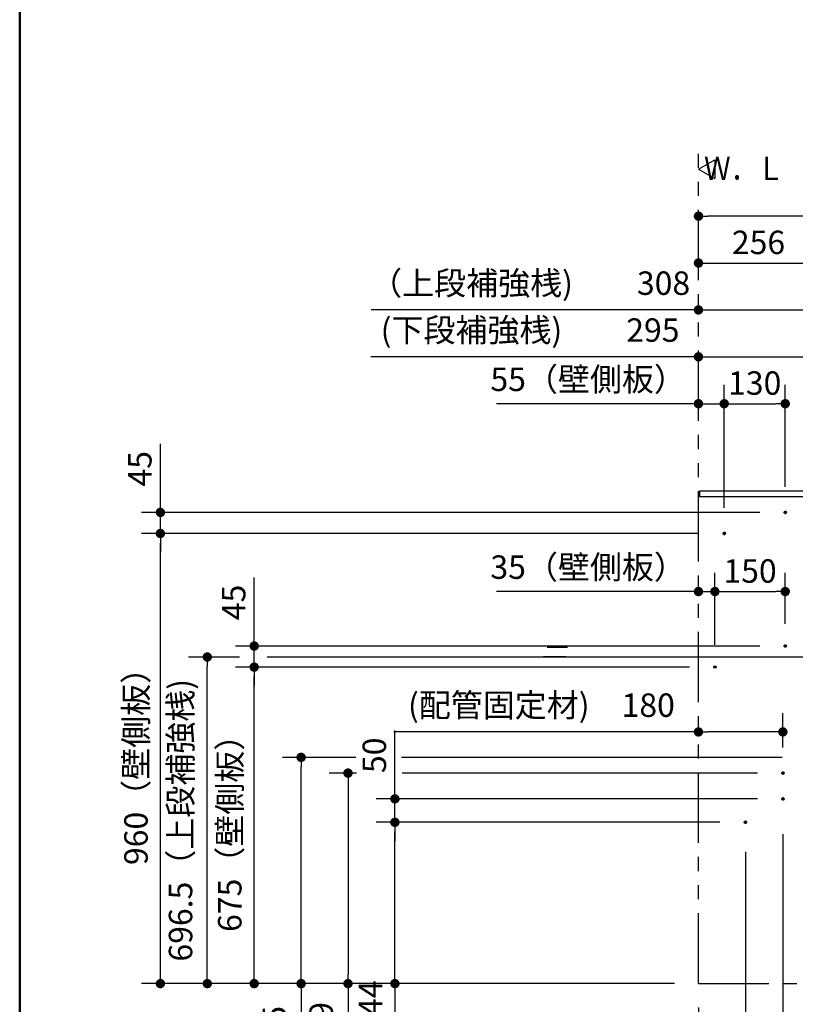
# Model space of a CAD drawing. Units: millimetres. Extents: x -395 to -10, y 7 to 287.
# Drawn here: x -395 to -312, y 76 to 181 of the extents above; entities that cross this region are included whole.
import ezdxf

# ---------------------------------------------------------------- set-up
doc = ezdxf.new("R2010")
doc.units = ezdxf.units.MM
doc.linetypes.add('CENTER', pattern=[12, 7.5, -1.5, 1.5, -1.5])
doc.linetypes.add('PHANTOM', pattern=[15, 7.5, -1.5, 1.5, -1.5, 1.5, -1.5])
doc.layers.add('AV', color=7, linetype='Continuous')
doc.styles.get("Standard").update_dxf_attribs({"font": 'ROMANS', "bigfont": 'BIGFONT'})
doc.dimstyles.new('ISO-25', dxfattribs={"dimtxt": 2.5, "dimasz": 2.5, "dimexe": 1.25, "dimexo": 0.625, "dimtad": 1, "dimtxsty": 'Standard', "dimcen": 2.5, "dimadec": 0, "dimazin": 0, "dimtfac": 1, "dimtmove": 0, "dimatfit": 3, "dimfxl": 1, "dimarcsym": 0})

# ---------------------------------------------------------------- blocks, each defined once
blk = doc.blocks.new('VIS-UWFEA_R0009')
at = {"color": 0, "linetype": 'Continuous'}
for p, q in [((-322.64, 165), (-320.91, 166)), ((-320.91, 166), (-320.91, 164)), ((-322.64, 165), (-320.91, 164))]:
    blk.add_line(p, q, dxfattribs=at)
blk = doc.blocks.new('_Dot')
at = {"color": 0, "linetype": 'ByBlock', "lineweight": -2}
blk.add_line((-0.5, 0), (-1, 0), dxfattribs=at)
at = {"color": 0, "linetype": 'ByBlock', "const_width": 0.5}
blk.add_lwpolyline([(-0.25, 0, 1), (0.25, 0, 1)], format="xyb", close=True, dxfattribs=at)
blk = doc.blocks.new('*D47')
at = {"color": 0, "lineweight": -2}
for p, q in [((-322.6, 126.16), (-382, 126.16)), ((-380, 79.16), (-380, 125.16)), ((-325.18, 78.16), (-382, 78.16))]:
    blk.add_line(p, q, dxfattribs=at)
at = {"layer": 'Defpoints', "color": 0}
for p in [(-380, 126.16), (-320.06, 126.16), (-322.64, 78.16)]:
    blk.add_point(p, dxfattribs=at)
at = {"color": 0, "lineweight": -2}
for p, rotation in [((-380, 126.16), 90), ((-380, 78.16), 270)]:
    blk.add_blockref('_Dot', p, dxfattribs=dict(at, rotation=rotation))
at = {"color": 0, "insert": (-382.28, 102.17), "char_height": 2.5, "attachment_point": 5, "rotation": 90}
blk.add_mtext('960（壁側板）', dxfattribs=at)
blk = doc.blocks.new('*D48')
at = {"color": 0, "lineweight": -2}
for p, q in [((-380, 128.41), (-380, 135.71)), ((-380, 129.41), (-380, 130.41)), ((-316.1, 128.41), (-382, 128.41)), ((-380, 126.16), (-380, 128.41)), ((-380, 125.16), (-380, 124.16))]:
    blk.add_line(p, q, dxfattribs=at)
at = {"layer": 'Defpoints', "color": 0}
for p in [(-380, 128.41), (-313.56, 128.41), (-320.06, 126.16)]:
    blk.add_point(p, dxfattribs=at)
at = {"color": 0, "lineweight": -2}
for p, rotation in [((-380, 128.41), 270), ((-380, 126.16), 90)]:
    blk.add_blockref('_Dot', p, dxfattribs=dict(at, rotation=rotation))
at = {"color": 0, "insert": (-381.87, 133.06), "char_height": 2.5, "attachment_point": 5, "rotation": 90}
blk.add_mtext('45', dxfattribs=at)
blk = doc.blocks.new('*D49')
at = {"color": 0, "lineweight": -2}
for p, q in [((-319.89, 128.88), (-319.89, 142)), ((-322.64, 140), (-344.17, 140)), ((-323.64, 140), (-324.64, 140)), ((-322.64, 140), (-319.89, 140)), ((-318.89, 140), (-317.89, 140))]:
    blk.add_line(p, q, dxfattribs=at)
at = {"layer": 'Defpoints', "color": 0}
for p in [(-322.64, 143.16), (-319.89, 140), (-319.89, 126.34)]:
    blk.add_point(p, dxfattribs=at)
at = {"color": 0, "lineweight": -2}
blk.add_blockref('_Dot', (-322.64, 140), dxfattribs=at)
at = {"color": 0, "lineweight": -2, "rotation": 180}
blk.add_blockref('_Dot', (-319.89, 140), dxfattribs=at)
at = {"color": 0, "insert": (-334.4, 142.28), "char_height": 2.5, "attachment_point": 5}
blk.add_mtext('55（壁側板）', dxfattribs=at)
blk = doc.blocks.new('*D50')
at = {"color": 0, "lineweight": -2}
for p, q in [((-313.39, 131.13), (-313.39, 142)), ((-318.89, 140), (-314.39, 140))]:
    blk.add_line(p, q, dxfattribs=at)
at = {"layer": 'Defpoints', "color": 0}
for p in [(-313.39, 140), (-313.39, 128.59), (-319.89, 126.34)]:
    blk.add_point(p, dxfattribs=at)
at = {"color": 0, "lineweight": -2, "rotation": 180}
blk.add_blockref('_Dot', (-319.89, 140), dxfattribs=at)
at = {"color": 0, "lineweight": -2}
blk.add_blockref('_Dot', (-313.39, 140), dxfattribs=at)
at = {"color": 0, "insert": (-316.64, 141.88), "char_height": 2.5, "attachment_point": 5}
blk.add_mtext('130', dxfattribs=at)
blk = doc.blocks.new('*D51')
at = {"color": 0, "lineweight": -2}
for p, q in [((-320.35, 95.36), (-357, 95.36)), ((-355, 79.16), (-355, 94.36)), ((-355, 78.16), (-355, 50.28))]:
    blk.add_line(p, q, dxfattribs=at)
at = {"layer": 'Defpoints', "color": 0}
for p in [(-355, 95.36), (-317.81, 95.36), (-322.64, 78.16)]:
    blk.add_point(p, dxfattribs=at)
at = {"color": 0, "lineweight": -2}
for p, rotation in [((-355, 95.36), 90), ((-355, 78.16), 270)]:
    blk.add_blockref('_Dot', p, dxfattribs=dict(at, rotation=rotation))
at = {"color": 0, "insert": (-357.28, 63.72), "char_height": 2.5, "attachment_point": 5, "rotation": 90}
blk.add_mtext('（壁側板）\u3000\u3000344', dxfattribs=at)
blk = doc.blocks.new('*D52')
at = {"color": 0, "lineweight": -2}
for p, q in [((-355, 97.86), (-355, 105.16)), ((-355, 98.86), (-355, 99.86)), ((-316.35, 97.86), (-357, 97.86)), ((-355, 95.36), (-355, 97.86)), ((-355, 94.36), (-355, 93.36))]:
    blk.add_line(p, q, dxfattribs=at)
at = {"layer": 'Defpoints', "color": 0}
for p in [(-355, 97.86), (-313.81, 97.86), (-317.81, 95.36)]:
    blk.add_point(p, dxfattribs=at)
at = {"color": 0, "lineweight": -2}
for p, rotation in [((-355, 97.86), 270), ((-355, 95.36), 90)]:
    blk.add_blockref('_Dot', p, dxfattribs=dict(at, rotation=rotation))
at = {"color": 0, "insert": (-356.87, 102.51), "char_height": 2.5, "attachment_point": 5, "rotation": 90}
blk.add_mtext('50', dxfattribs=at)
blk = doc.blocks.new('*D53')
at = {"color": 0, "lineweight": -2}
for p, q in [((-323.6, 111.91), (-372, 111.91)), ((-370, 79.16), (-370, 110.91))]:
    blk.add_line(p, q, dxfattribs=at)
at = {"layer": 'Defpoints', "color": 0}
for p in [(-370, 111.91), (-321.06, 111.91), (-322.64, 78.16)]:
    blk.add_point(p, dxfattribs=at)
at = {"color": 0, "lineweight": -2}
for p, rotation in [((-370, 111.91), 90), ((-370, 78.16), 270)]:
    blk.add_blockref('_Dot', p, dxfattribs=dict(at, rotation=rotation))
at = {"color": 0, "insert": (-372.28, 95.04), "char_height": 2.5, "attachment_point": 5, "rotation": 90}
blk.add_mtext('675（壁側板）', dxfattribs=at)
blk = doc.blocks.new('*D54')
at = {"color": 0, "lineweight": -2}
for p, q in [((-370, 114.16), (-370, 121.46)), ((-370, 115.16), (-370, 116.16)), ((-316.1, 114.16), (-372, 114.16)), ((-370, 111.91), (-370, 114.16)), ((-370, 110.91), (-370, 109.91))]:
    blk.add_line(p, q, dxfattribs=at)
at = {"layer": 'Defpoints', "color": 0}
for p in [(-370, 114.16), (-313.56, 114.16), (-321.06, 111.91)]:
    blk.add_point(p, dxfattribs=at)
at = {"color": 0, "lineweight": -2}
for p, rotation in [((-370, 114.16), 270), ((-370, 111.91), 90)]:
    blk.add_blockref('_Dot', p, dxfattribs=dict(at, rotation=rotation))
at = {"color": 0, "insert": (-371.87, 118.81), "char_height": 2.5, "attachment_point": 5, "rotation": 90}
blk.add_mtext('45', dxfattribs=at)
blk = doc.blocks.new('*D55')
at = {"color": 0, "lineweight": -2}
for p, q in [((-322.64, 119.97), (-344.17, 119.97)), ((-323.64, 119.97), (-324.64, 119.97)), ((-322.64, 119.97), (-320.89, 119.97)), ((-319.89, 119.97), (-318.89, 119.97))]:
    blk.add_line(p, q, dxfattribs=at)
at = {"layer": 'Defpoints', "color": 0}
for p in [(-320.89, 119.97), (-320.89, 111.74), (-322.64, 78.16)]:
    blk.add_point(p, dxfattribs=at)
at = {"color": 0, "lineweight": -2}
blk.add_blockref('_Dot', (-322.64, 119.97), dxfattribs=at)
at = {"color": 0, "lineweight": -2, "rotation": 180}
blk.add_blockref('_Dot', (-320.89, 119.97), dxfattribs=at)
at = {"color": 0, "insert": (-334.4, 122.25), "char_height": 2.5, "attachment_point": 5}
blk.add_mtext('35（壁側板）', dxfattribs=at)
blk = doc.blocks.new('*D56')
at = {"color": 0, "lineweight": -2}
for p, q in [((-320.89, 114.28), (-320.89, 121.97)), ((-313.39, 116.53), (-313.39, 121.97)), ((-319.89, 119.97), (-314.39, 119.97))]:
    blk.add_line(p, q, dxfattribs=at)
at = {"layer": 'Defpoints', "color": 0}
for p in [(-313.39, 119.97), (-313.39, 113.99), (-320.89, 111.74)]:
    blk.add_point(p, dxfattribs=at)
at = {"color": 0, "lineweight": -2, "rotation": 180}
blk.add_blockref('_Dot', (-320.89, 119.97), dxfattribs=at)
at = {"color": 0, "lineweight": -2}
blk.add_blockref('_Dot', (-313.39, 119.97), dxfattribs=at)
at = {"color": 0, "insert": (-317.14, 121.84), "char_height": 2.5, "attachment_point": 5}
blk.add_mtext('150', dxfattribs=at)
blk = doc.blocks.new('*D57')
at = {"color": 0, "lineweight": -2}
for p, q in [((-322.64, 75.62), (-322.64, 63)), ((-322.64, 65), (-345.2, 65)), ((-321.64, 65), (-318.64, 65))]:
    blk.add_line(p, q, dxfattribs=at)
at = {"layer": 'Defpoints', "color": 0}
for p in [(-317.64, 95.19), (-322.64, 78.16), (-317.64, 65)]:
    blk.add_point(p, dxfattribs=at)
at = {"color": 0, "lineweight": -2, "rotation": 180}
blk.add_blockref('_Dot', (-322.64, 65), dxfattribs=at)
at = {"color": 0, "lineweight": -2}
blk.add_blockref('_Dot', (-317.64, 65), dxfattribs=at)
at = {"color": 0, "insert": (-334.42, 67.28), "char_height": 2.5, "attachment_point": 5}
blk.add_mtext('100（壁側板）', dxfattribs=at)
blk = doc.blocks.new('*D59')
at = {"color": 0, "lineweight": -2}
for p, q in [((-309.84, 151.26), (-309.84, 157)), ((-321.64, 155), (-310.84, 155))]:
    blk.add_line(p, q, dxfattribs=at)
at = {"layer": 'Defpoints', "color": 0}
for p in [(-322.64, 172.56), (-309.84, 155), (-309.84, 148.72)]:
    blk.add_point(p, dxfattribs=at)
at = {"color": 0, "lineweight": -2, "rotation": 180}
blk.add_blockref('_Dot', (-322.64, 155), dxfattribs=at)
at = {"color": 0, "lineweight": -2}
blk.add_blockref('_Dot', (-309.84, 155), dxfattribs=at)
at = {"color": 0, "insert": (-316.24, 156.88), "char_height": 2.5, "attachment_point": 5}
blk.add_mtext('256', dxfattribs=at)
blk = doc.blocks.new('*D63')
at = {"color": 0, "lineweight": -2}
for p, q in [((-247.64, 118.1), (-247.64, 162)), ((-248.64, 160), (-321.64, 160))]:
    blk.add_line(p, q, dxfattribs=at)
at = {"layer": 'Defpoints', "color": 0}
for p in [(-322.64, 172.56), (-322.64, 160), (-247.64, 115.56)]:
    blk.add_point(p, dxfattribs=at)
at = {"color": 0, "lineweight": -2, "rotation": 180}
blk.add_blockref('_Dot', (-322.64, 160), dxfattribs=at)
at = {"color": 0, "lineweight": -2}
blk.add_blockref('_Dot', (-247.64, 160), dxfattribs=at)
at = {"color": 0, "insert": (-285.14, 161.88), "char_height": 2.5, "attachment_point": 5}
blk.add_mtext('1500', dxfattribs=at)
blk = doc.blocks.new('*D64')
at = {"color": 0, "lineweight": -2}
for p, q in [((-359.15, 102.29), (-367, 102.29)), ((-365, 79.16), (-365, 101.29)), ((-365, 78.16), (-365, 39.69))]:
    blk.add_line(p, q, dxfattribs=at)
at = {"layer": 'Defpoints', "color": 0}
for p in [(-365, 102.29), (-356.61, 102.29), (-309.84, 78.16)]:
    blk.add_point(p, dxfattribs=at)
at = {"color": 0, "lineweight": -2}
for p, rotation in [((-365, 102.29), 90), ((-365, 78.16), 270)]:
    blk.add_blockref('_Dot', p, dxfattribs=dict(at, rotation=rotation))
at = {"color": 0, "insert": (-367.53, 58.43), "char_height": 2.5, "attachment_point": 5, "rotation": 90}
blk.add_mtext('(下段補強桟)\u3000\u3000482.5', dxfattribs=at)
blk = doc.blocks.new('*D69')
at = {"color": 0, "lineweight": -2}
for p, q in [((-322.64, 145), (-357.55, 145)), ((-321.64, 145), (-308.89, 145))]:
    blk.add_line(p, q, dxfattribs=at)
at = {"layer": 'Defpoints', "color": 0}
for p in [(-322.64, 172.56), (-307.89, 145), (-307.89, 102.89)]:
    blk.add_point(p, dxfattribs=at)
at = {"color": 0, "lineweight": -2, "rotation": 180}
blk.add_blockref('_Dot', (-322.64, 145), dxfattribs=at)
at = {"color": 0, "lineweight": -2}
blk.add_blockref('_Dot', (-307.89, 145), dxfattribs=at)
at = {"color": 0, "insert": (-340.59, 147.53), "char_height": 2.5, "attachment_point": 5}
blk.add_mtext('(下段補強桟)\u3000\u3000295', dxfattribs=at)
blk = doc.blocks.new('*D70')
at = {"color": 0, "lineweight": -2}
for p, q in [((-371.58, 112.99), (-377, 112.99)), ((-375, 79.16), (-375, 111.99))]:
    blk.add_line(p, q, dxfattribs=at)
at = {"layer": 'Defpoints', "color": 0}
for p in [(-375, 112.99), (-369.04, 112.99), (-322.64, 78.16)]:
    blk.add_point(p, dxfattribs=at)
at = {"color": 0, "lineweight": -2}
for p, rotation in [((-375, 112.99), 90), ((-375, 78.16), 270)]:
    blk.add_blockref('_Dot', p, dxfattribs=dict(at, rotation=rotation))
at = {"color": 0, "insert": (-377.53, 95.58), "char_height": 2.5, "attachment_point": 5, "rotation": 90}
blk.add_mtext('696.5（上段補強桟)', dxfattribs=at)
blk = doc.blocks.new('*D85')
at = {"color": 0, "lineweight": -2}
for p, q in [((-359.08, 100.61), (-362, 100.61)), ((-360, 99.61), (-360, 79.16)), ((-360, 78.16), (-360, 43.38))]:
    blk.add_line(p, q, dxfattribs=at)
at = {"layer": 'Defpoints', "color": 0}
for p in [(-356.54, 100.61), (-360, 78.16), (-322.64, 78.16)]:
    blk.add_point(p, dxfattribs=at)
at = {"color": 0, "lineweight": -2}
for p, rotation in [((-360, 100.61), 90), ((-360, 78.16), 270)]:
    blk.add_blockref('_Dot', p, dxfattribs=dict(at, rotation=rotation))
at = {"color": 0, "insert": (-362.53, 60.27), "char_height": 2.5, "attachment_point": 5, "rotation": 90}
blk.add_mtext('(配管固定材)\u3000\u3000449', dxfattribs=at)
blk = doc.blocks.new('*D86')
at = {"color": 0, "lineweight": -2}
for p, q in [((-313.64, 103.33), (-313.64, 107)), ((-322.64, 105), (-355.13, 105)), ((-314.64, 105), (-321.64, 105))]:
    blk.add_line(p, q, dxfattribs=at)
at = {"layer": 'Defpoints', "color": 0}
for p in [(-322.64, 105), (-313.64, 100.79), (-322.64, 78.16)]:
    blk.add_point(p, dxfattribs=at)
at = {"color": 0, "lineweight": -2, "rotation": 180}
blk.add_blockref('_Dot', (-322.64, 105), dxfattribs=at)
at = {"color": 0, "lineweight": -2}
blk.add_blockref('_Dot', (-313.64, 105), dxfattribs=at)
at = {"color": 0, "insert": (-339.38, 107.53), "char_height": 2.5, "attachment_point": 5}
blk.add_mtext('(配管固定材)\u3000180', dxfattribs=at)
blk = doc.blocks.new('*D88')
at = {"color": 0, "lineweight": -2}
for p, q in [((-313.64, 94.11), (-313.64, 63)), ((-317.64, 92.21), (-317.64, 63)), ((-316.64, 65), (-314.64, 65)), ((-313.64, 65), (-307.34, 65))]:
    blk.add_line(p, q, dxfattribs=at)
at = {"layer": 'Defpoints', "color": 0}
for p in [(-313.64, 96.65), (-317.64, 94.75), (-313.64, 65)]:
    blk.add_point(p, dxfattribs=at)
at = {"color": 0, "lineweight": -2, "rotation": 180}
blk.add_blockref('_Dot', (-317.64, 65), dxfattribs=at)
at = {"color": 0, "lineweight": -2}
blk.add_blockref('_Dot', (-313.64, 65), dxfattribs=at)
at = {"color": 0, "insert": (-309.99, 66.88), "char_height": 2.5, "attachment_point": 5}
blk.add_mtext('80', dxfattribs=at)
blk = doc.blocks.new('*D89')
at = {"color": 0, "lineweight": -2}
for p, q in [((-322.64, 150), (-357.52, 150)), ((-321.64, 150), (-308.24, 150))]:
    blk.add_line(p, q, dxfattribs=at)
at = {"layer": 'Defpoints', "color": 0}
for p in [(-322.64, 173.49), (-307.24, 150), (-307.24, 145.88)]:
    blk.add_point(p, dxfattribs=at)
at = {"color": 0, "lineweight": -2, "rotation": 180}
blk.add_blockref('_Dot', (-322.64, 150), dxfattribs=at)
at = {"color": 0, "lineweight": -2}
blk.add_blockref('_Dot', (-307.24, 150), dxfattribs=at)
at = {"color": 0, "insert": (-340.58, 152.53), "char_height": 2.5, "attachment_point": 5}
blk.add_mtext('（上段補強桟)\u3000\u3000308', dxfattribs=at)
blk = doc.blocks.new('VIS-UWFEA_R0002')
at = {"color": 0, "linetype": 'Continuous', "lineweight": 50}
blk.add_line((-395, 287), (-395, 10), dxfattribs=at)

msp = doc.modelspace()

# ---------------------------------------------------------------- linework, layer by layer
at = {"color": 20, "linetype": 'PHANTOM'}
for q in [(-322.6387658, 168.06947807), (-242.8387658, 78.1641784)]:
    msp.add_line((-322.6387658, 78.1641784), q, dxfattribs=at)
at = {"color": 23, "linetype": 'Continuous'}
for p, q in [((-322.5387658, 130.6641784), (-322.5387658, 130.0641784)), ((-309.9387658, 130.6641784), (-322.5387658, 130.6641784)), ((-310.3887658, 130.0641784), (-322.5387658, 130.0641784))]:
    msp.add_line(p, q, dxfattribs=at)
at = {"color": 7, "linetype": 'CENTER'}
for p, q in [((-313.5637658, 128.4141784), (-313.2137658, 128.4141784)), ((-313.3887658, 128.5891784), (-313.3887658, 128.2391784)), ((-320.0637658, 126.1641784), (-319.7137658, 126.1641784)), ((-319.8887658, 126.3391784), (-319.8887658, 125.9891784)), ((-313.5637658, 114.1641784), (-313.2137658, 114.1641784)), ((-321.0637658, 111.9141784), (-320.7137658, 111.9141784)), ((-313.8137658, 100.6141784), (-313.4637658, 100.6141784)), ((-313.6387658, 100.7891784), (-313.6387658, 100.4391784)), ((-313.8137658, 97.8641784), (-313.4637658, 97.8641784)), ((-313.6387658, 98.0391784), (-313.6387658, 97.6891784)), ((-317.8137658, 95.3641784), (-317.4637658, 95.3641784)), ((-317.6387658, 95.5391784), (-317.6387658, 95.1891784))]:
    msp.add_line(p, q, dxfattribs=at)
at = {"color": 7, "linetype": 'Continuous'}
for p, q in [((-336.58453944, 114.0141784), (-338.78189851, 114.0141784)), ((-310.3537658, 112.9891784), (-368.60565362, 112.9891784)), ((-336.78209496, 113.0141784), (-339.17700953, 113.0141784)), ((-313.7037658, 102.2891784), (-354.30782282, 102.2891784)), ((-316.3537658, 100.6141784), (-354.23860861, 100.6141784))]:
    msp.add_line(p, q, dxfattribs=at)
at = {"color": 20, "linetype": 'CENTER'}
msp.add_line((-313.3887658, 113.9891784), (-313.3887658, 114.3391784), dxfattribs=at)
at = {"color": 7, "linetype": 'Continuous'}
for centre in [(-313.3887658, 128.4141784), (-319.8887658, 126.1641784), (-313.3887658, 114.1641784), (-320.8887658, 111.9141784), (-313.6387658, 100.6141784), (-313.6387658, 97.8641784), (-317.6387658, 95.3641784)]:
    msp.add_circle(centre, 0.125, dxfattribs=at)

# ---------------------------------------------------------------- block references
at = {"color": 7}
msp.add_blockref('VIS-UWFEA_R0009', (0, 0), dxfattribs=at)
at = {"layer": 'AV', "color": 7}
msp.add_blockref('VIS-UWFEA_R0002', (0, 0), dxfattribs=at)

# ---------------------------------------------------------------- texts
at = {"color": 7, "insert": (-313.52291202, 165.09707628), "char_height": 2.5, "attachment_point": 6}
msp.add_mtext('{\\W0.833333;Ｗ．Ｌ}', dxfattribs=at)

# ---------------------------------------------------------------- dimensions: what is measured, and where the dimension line sits
at = {"color": 7}
for base, p1, p2, angle, text, override, picture, middle in [((-307.2387658, 150.001), (-322.6387658, 173.49234829), (-307.2387658, 145.8786465), 180, '（上段補強桟)\u3000\u3000308', {"dimtxt": 2.5, "dimasz": 1, "dimexe": 2, "dimexo": 2.54, "dimgap": 0.625, "dimtad": 1, "dimtih": 0, "dimtoh": 0, "dimdec": 0, "dimdsep": 46, "dimblk1": 'Dot', "dimblk2": 'Dot', "dimsah": 1, "dimse1": 1, "dimse2": 1, "dimtmove": 0}, '*D89', (-340.57948985, 150.001)), ((-307.8887658, 145.001), (-322.6387658, 172.55914215), (-307.8887658, 102.8891784), 180, '(下段補強桟)\u3000\u3000295', {"dimtxt": 2.5, "dimasz": 1, "dimexe": 2, "dimexo": 2.54, "dimgap": 0.625, "dimtad": 1, "dimtih": 0, "dimtoh": 0, "dimdec": 0, "dimdsep": 46, "dimblk1": 'Dot', "dimblk2": 'Dot', "dimsah": 1, "dimse1": 1, "dimse2": 1, "dimtmove": 0}, '*D69', (-340.59200943, 145.001)), ((-309.8387658, 155.001), (-322.6387658, 172.55914215), (-309.8387658, 148.72426423), 180, '256', {"dimtxt": 2.5, "dimasz": 1, "dimexe": 2, "dimexo": 2.54, "dimgap": 0.625, "dimtad": 1, "dimtih": 0, "dimtoh": 0, "dimdec": 0, "dimdsep": 46, "dimblk1": 'Dot', "dimblk2": 'Dot', "dimsah": 1, "dimse1": 1, "dimse2": 0, "dimtmove": 0}, '*D59', (-316.2377658, 155.001)), ((-319.8887658, 140.001), (-322.6387658, 143.1641784), (-319.8887658, 126.3391784), 180, '55（壁側板）', {"dimtxt": 2.5, "dimasz": 1, "dimexe": 2, "dimexo": 2.54, "dimgap": 0.625, "dimtad": 1, "dimtih": 0, "dimtoh": 0, "dimdec": 0, "dimdsep": 46, "dimblk1": 'Dot', "dimblk2": 'Dot', "dimsah": 1, "dimse1": 1, "dimse2": 0, "dimtmove": 0}, '*D49', (-334.40499882, 140.001)), ((-313.3887658, 140), (-319.8887658, 126.3391784), (-313.3887658, 128.5891784), 180, '130', {"dimtxt": 2.5, "dimasz": 1, "dimexe": 2, "dimexo": 2.54, "dimgap": 0.625, "dimtad": 1, "dimtih": 0, "dimtoh": 0, "dimdec": 0, "dimdsep": 46, "dimblk1": 'Dot', "dimblk2": 'Dot', "dimsah": 1, "dimse1": 1, "dimse2": 0, "dimtmove": 0}, '*D50', (-316.6377658, 140)), ((-379.998, 128.4141784), (-320.0637658, 126.1641784), (-313.5637658, 128.4141784), 270, '45', {"dimtxt": 2.5, "dimasz": 1, "dimexe": 2, "dimexo": 2.54, "dimgap": 0.625, "dimtad": 1, "dimtih": 0, "dimtoh": 0, "dimdec": 0, "dimdsep": 46, "dimblk1": 'Dot', "dimblk2": 'Dot', "dimsah": 1, "dimse1": 1, "dimse2": 0, "dimtmove": 0}, '*D48', (-379.998, 133.06298793)), ((-379.999, 126.1641784), (-322.6387658, 78.1641784), (-320.0637658, 126.1641784), 270, '960（壁側板）', {"dimtxt": 2.5, "dimasz": 1, "dimexe": 2, "dimexo": 2.54, "dimgap": 0.625, "dimtad": 1, "dimtih": 0, "dimtoh": 0, "dimdec": 0, "dimdsep": 46, "dimblk1": 'Dot', "dimblk2": 'Dot', "dimsah": 1, "dimse1": 0, "dimse2": 0, "dimtmove": 0}, '*D47', (-379.999, 102.1651784)), ((-320.8887658, 119.96830985), (-322.6387658, 78.1641784), (-320.8887658, 111.7391784), 180, '35（壁側板）', {"dimtxt": 2.5, "dimasz": 1, "dimexe": 2, "dimexo": 2.54, "dimgap": 0.625, "dimtad": 1, "dimtih": 0, "dimtoh": 0, "dimdec": 0, "dimdsep": 46, "dimblk1": 'Dot', "dimblk2": 'Dot', "dimsah": 1, "dimse1": 1, "dimse2": 1, "dimtmove": 0}, '*D55', (-334.40499882, 119.96830985)), ((-313.3887658, 119.96830985), (-320.8887658, 111.7391784), (-313.3887658, 113.9891784), 180, '150', {"dimtxt": 2.5, "dimasz": 1, "dimexe": 2, "dimexo": 2.54, "dimgap": 0.625, "dimtad": 1, "dimtih": 0, "dimtoh": 0, "dimdec": 0, "dimdsep": 46, "dimblk1": 'Dot', "dimblk2": 'Dot', "dimsah": 1, "dimse1": 0, "dimse2": 0, "dimtmove": 0}, '*D56', (-317.1377658, 119.96830985)), ((-369.998, 114.1641784), (-321.0637658, 111.9141784), (-313.5637658, 114.1641784), 270, '45', {"dimtxt": 2.5, "dimasz": 1, "dimexe": 2, "dimexo": 2.54, "dimgap": 0.625, "dimtad": 1, "dimtih": 0, "dimtoh": 0, "dimdec": 0, "dimdsep": 46, "dimblk1": 'Dot', "dimblk2": 'Dot', "dimsah": 1, "dimse1": 1, "dimse2": 0, "dimtmove": 0}, '*D54', (-369.998, 118.81298793)), ((-374.999, 112.9891784), (-322.6387658, 78.1641784), (-369.04376179, 112.9891784), 270, '696.5（上段補強桟)', {"dimtxt": 2.5, "dimasz": 1, "dimexe": 2, "dimexo": 2.54, "dimgap": 0.625, "dimtad": 1, "dimtih": 0, "dimtoh": 0, "dimdec": 1, "dimzin": 0, "dimdsep": 46, "dimblk1": 'Dot', "dimblk2": 'Dot', "dimsah": 1, "dimse1": 1, "dimse2": 0, "dimtmove": 0}, '*D70', (-374.999, 95.5776784)), ((-369.999, 111.9141784), (-322.6387658, 78.1641784), (-321.0637658, 111.9141784), 270, '675（壁側板）', {"dimtxt": 2.5, "dimasz": 1, "dimexe": 2, "dimexo": 2.54, "dimgap": 0.625, "dimtad": 1, "dimtih": 0, "dimtoh": 0, "dimdec": 0, "dimdsep": 46, "dimblk1": 'Dot', "dimblk2": 'Dot', "dimsah": 1, "dimse1": 1, "dimse2": 0, "dimtmove": 0}, '*D53', (-369.999, 95.0401784)), ((-354.998, 97.8641784), (-317.8137658, 95.3641784), (-313.8137658, 97.8641784), 270, '50', {"dimtxt": 2.5, "dimasz": 1, "dimexe": 2, "dimexo": 2.54, "dimgap": 0.625, "dimtad": 1, "dimtih": 0, "dimtoh": 0, "dimdec": 0, "dimdsep": 46, "dimblk1": 'Dot', "dimblk2": 'Dot', "dimsah": 1, "dimse1": 1, "dimse2": 0, "dimtmove": 0}, '*D52', (-354.998, 102.51298793)), ((-364.999, 102.2891784), (-309.8387658, 78.1641784), (-356.60950808, 102.2891784), 270, '(下段補強桟)\u3000\u3000482.5', {"dimtxt": 2.5, "dimasz": 1, "dimexe": 2, "dimexo": 2.54, "dimgap": 0.625, "dimtad": 1, "dimtih": 0, "dimtoh": 0, "dimdec": 1, "dimzin": 0, "dimdsep": 46, "dimblk1": 'Dot', "dimblk2": 'Dot', "dimsah": 1, "dimse1": 1, "dimse2": 0, "dimtmove": 0}, '*D64', (-364.999, 58.42522049)), ((-359.999, 78.1641784), (-356.54029387, 100.6141784), (-322.6387658, 78.1641784), 90, '(配管固定材)\u3000\u3000449', {"dimtxt": 2.5, "dimasz": 1, "dimexe": 2, "dimexo": 2.54, "dimgap": 0.625, "dimtad": 1, "dimtih": 0, "dimtoh": 0, "dimdec": 0, "dimdsep": 46, "dimblk1": 'Dot', "dimblk2": 'Dot', "dimsah": 1, "dimse1": 0, "dimse2": 1, "dimtmove": 0}, '*D85', (-359.999, 60.27045859)), ((-313.6387658, 65.001), (-317.6387658, 94.75369223), (-313.6387658, 96.65216097), 180, '80', {"dimtxt": 2.5, "dimasz": 1, "dimexe": 2, "dimexo": 2.54, "dimgap": 0.625, "dimtad": 1, "dimtih": 0, "dimtoh": 0, "dimdec": 0, "dimdsep": 46, "dimblk1": 'Dot', "dimblk2": 'Dot', "dimsah": 1, "dimse1": 0, "dimse2": 0, "dimtmove": 0}, '*D88', (-309.98995628, 65.001)), ((-354.999, 95.3641784), (-322.6387658, 78.1641784), (-317.8137658, 95.3641784), 270, '（壁側板）\u3000\u3000344', {"dimtxt": 2.5, "dimasz": 1, "dimexe": 2, "dimexo": 2.54, "dimgap": 0.625, "dimtad": 1, "dimtih": 0, "dimtoh": 0, "dimdec": 0, "dimdsep": 46, "dimblk1": 'Dot', "dimblk2": 'Dot', "dimsah": 1, "dimse1": 1, "dimse2": 0, "dimtmove": 0}, '*D51', (-354.999, 63.7245366)), ((-317.6387658, 65.001), (-322.6387658, 78.1641784), (-317.6387658, 95.1891784), 180, '100（壁側板）', {"dimtxt": 2.5, "dimasz": 1, "dimexe": 2, "dimexo": 2.54, "dimgap": 0.625, "dimtad": 1, "dimtih": 0, "dimtoh": 0, "dimdec": 0, "dimdsep": 46, "dimblk1": 'Dot', "dimblk2": 'Dot', "dimsah": 1, "dimse1": 0, "dimse2": 1, "dimtmove": 0}, '*D57', (-334.41690358, 65.001))]:
    dim = msp.add_linear_dim(base=base, p1=p1, p2=p2, angle=angle, text=text, dimstyle='ISO-25', override=override, dxfattribs=at)
    dim.commit()
    dim.dimension.update_dxf_attribs({"geometry": picture, "text_midpoint": middle, "dimtype": 160})
for base, p1, p2, text, picture, middle in [((-322.6387658, 160.001), (-247.6387658, 115.5641784), (-322.6387658, 172.55914215), '1500', '*D63', (-285.1367658, 160.001)), ((-322.6387658, 105), (-313.6387658, 100.7891784), (-322.6387658, 78.1641784), '(配管固定材)\u3000180', '*D86', (-339.38405644, 105))]:
    dim = msp.add_linear_dim(base=base, p1=p1, p2=p2, text=text, dimstyle='ISO-25', override={"dimtxt": 2.5, "dimasz": 1, "dimexe": 2, "dimexo": 2.54, "dimgap": 0.625, "dimtad": 1, "dimtih": 0, "dimtoh": 0, "dimdec": 0, "dimdsep": 46, "dimblk1": 'Dot', "dimblk2": 'Dot', "dimsah": 1, "dimse1": 0, "dimse2": 1, "dimtmove": 0}, dxfattribs=at)
    dim.commit()
    dim.dimension.update_dxf_attribs({"geometry": picture, "text_midpoint": middle, "dimtype": 160})

doc.saveas('drawing.dxf')
